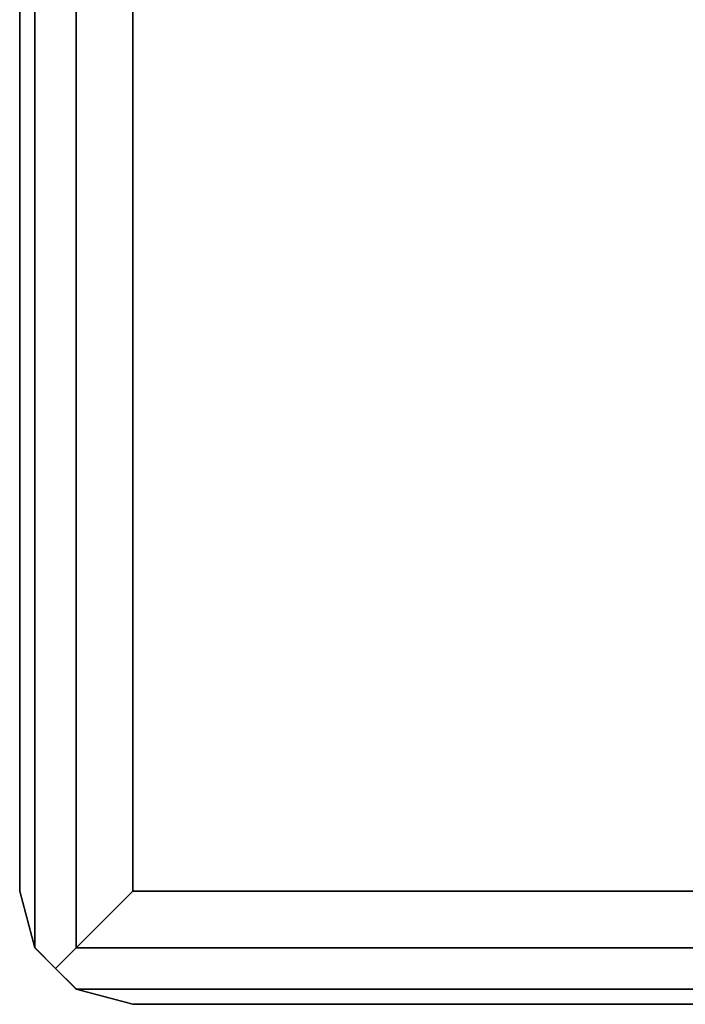
# Paper-space layout 'SW_Model_1' of a CAD drawing. Units: inches. Extents: x -2711 to 5250, y -3190 to 3190.
# Drawn here: x 1455 to 1485, y -180 to -136 of the extents above; entities that cross this region are included whole.
import ezdxf

# ---------------------------------------------------------------- set-up
doc = ezdxf.new("R2010")
doc.units = ezdxf.units.IN
doc.header["$MEASUREMENT"] = 0
doc.layers.add('SLD-0', color=179, linetype='Continuous')

psp = doc.layouts.new('SW_Model_1')

# ---------------------------------------------------------------- linework, layer by layer
at = {"layer": 'SLD-0', "color": 7}
for p, q in [((1455.855275, -177.00107), (1455.855275, 177.99893)), ((1455.855275, 177.99893), (1455.855275, -177.00107)), ((1457.685402, -177.00107), (1457.685402, 177.99893)), ((1457.685402, 177.99893), (1457.685402, -177.00107)), ((1455.185402, -174.50107), (1455.185402, 175.49893)), ((1455.185402, 175.49893), (1455.185402, -174.50107)), ((1460.185402, 175.49893), (1460.185402, -174.50107)), ((1460.185402, -174.50107), (1460.185402, 175.49893)), ((1455.185402, -174.50107), (1455.855275, -177.00107)), ((1455.855275, -177.00107), (1455.185402, -174.50107)), ((1460.185402, -174.50107), (1457.685402, -177.00107)), ((1460.185402, -174.50107), (1457.685402, -177.00107)), ((1460.185402, -174.50107), (1540.185402, -174.50107)), ((1540.185402, -174.50107), (1460.185402, -174.50107)), ((1456.770338, -177.916134), (1455.855275, -177.00107)), ((1455.855275, -177.00107), (1455.864613, -177.010409)), ((1455.864613, -177.010409), (1456.770338, -177.916134)), ((1457.685402, -177.00107), (1456.770338, -177.916134)), ((1456.770338, -177.916134), (1457.685402, -177.00107)), ((1542.685402, -177.00107), (1457.685402, -177.00107)), ((1457.685402, -177.00107), (1542.685402, -177.00107)), ((1456.770338, -177.916134), (1457.685402, -178.831197)), ((1457.647624, -178.79342), (1456.770338, -177.916134)), ((1457.685402, -178.831197), (1457.647624, -178.79342)), ((1542.685402, -178.831197), (1457.685402, -178.831197)), ((1457.685402, -178.831197), (1460.185402, -179.50107)), ((1460.185402, -179.50107), (1457.685402, -178.831197)), ((1457.685402, -178.831197), (1542.685402, -178.831197)), ((1460.185402, -179.50107), (1540.185402, -179.50107)), ((1540.185402, -179.50107), (1460.185402, -179.50107))]:
    psp.add_line(p, q, dxfattribs=at)

doc.saveas('drawing.dxf')
